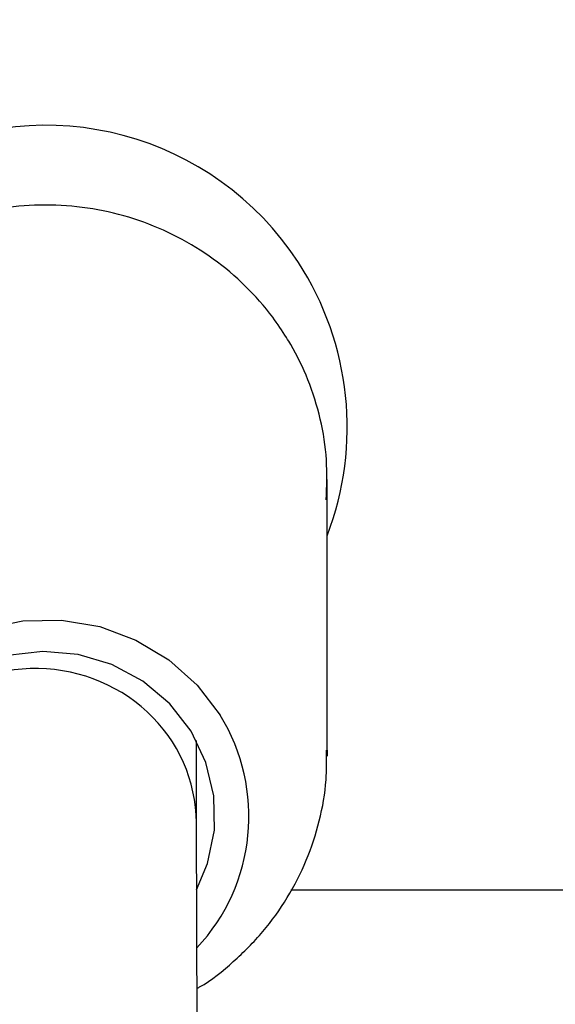
# Model space of a CAD drawing. Units: millimetres. Extents: x 584 to 1449, y 417 to 1471.
# Drawn here: x 958 to 960, y 898 to 903 of the extents above; entities that cross this region are included whole.
import ezdxf

# ---------------------------------------------------------------- set-up
doc = ezdxf.new("R2010")
doc.units = ezdxf.units.MM
doc.header["$LTSCALE"] = 100
doc.styles.add('SLDTEXTSTYLE0', font='TXT', dxfattribs={"width": 0.75})
doc.dimstyles.new('SLDDIMSTYLE4', dxfattribs={"dimtxt": 15.875, "dimasz": 8, "dimexe": 0, "dimexo": 0.0625, "dimgap": 3.96875, "dimtad": 2, "dimdec": 0, "dimrnd": 1e-09, "dimzin": 12, "dimdsep": 46, "dimtxsty": 'SLDTEXTSTYLE0', "dimblk1": 'DOT', "dimblk2": 'DOT', "dimsah": 1, "dimcen": 0.09, "dimse1": 1, "dimse2": 1, "dimadec": 0, "dimazin": 3, "dimtfac": 1, "dimtdec": 0, "dimtofl": 0, "dimtmove": 0, "dimatfit": 3, "dimldrblk": 'DOT', "dimfxl": 0, "dimfrac": 2, "dimtolj": 1, "dimtzin": 12, "dimarcsym": 0})

# ---------------------------------------------------------------- blocks, each defined once
blk = doc.blocks.new('_Dot')
at = {"color": 0, "linetype": 'ByBlock', "lineweight": -2}
blk.add_line((-0.5, 0), (-1, 0), dxfattribs=at)
at = {"color": 0, "linetype": 'ByBlock', "const_width": 0.5}
blk.add_lwpolyline([(-0.25, 0, 1), (0.25, 0, 1)], format="xyb", close=True, dxfattribs=at)
blk = doc.blocks.new('_D_11')
at = {"color": 7, "linetype": 'Continuous', "lineweight": 18}
blk.add_line((604.7852, 630.5415), (604.7852, 1273.9686), dxfattribs=at)
at = {"color": 7, "linetype": 'Continuous', "lineweight": 18, "xscale": 8, "yscale": 8}
for p, rotation in [((604.7852, 1273.9686), 90.0000000000004), ((604.7852, 630.5415), 270.0000000000004)]:
    blk.add_blockref('_Dot', p, dxfattribs=dict(at, rotation=rotation))
at = {"color": 7, "linetype": 'Continuous', "lineweight": 18, "insert": (584.3213, 934.6602), "char_height": 15.875, "attachment_point": 1, "rotation": 90, "style": 'SLDTEXTSTYLE0'}
blk.add_mtext('643', dxfattribs=at)

msp = doc.modelspace()

# ---------------------------------------------------------------- linework, layer by layer
at = {"color": 7, "linetype": 'Continuous', "lineweight": 25}
for p, q in [((959.2165, 899.011), (959.2165, 900.386)), ((958.5665, 898.6794), (958.5665, 899.0887)), ((958.6132, 887.1973), (958.5665, 898.6809)), ((988.5977, 898.3448), (959.0369, 898.3448))]:
    msp.add_line(p, q, dxfattribs=at)
at = {"color": 7, "linetype": 'Continuous', "lineweight": 25, "flags": 128}
for points in [[(956.9685, 898.1787), (956.9028, 898.292), (956.837, 898.4666), (956.8065, 898.6501), (956.8126, 898.8359), (956.855, 899.0171), (956.9321, 899.1874), (957.0412, 899.3405), (957.1783, 899.4708), (957.3385, 899.5738), (957.5159, 899.6456), (957.7042, 899.6837), (957.8966, 899.6866), (958.086, 899.6544), (958.2658, 899.5881), (958.4293, 899.4901), (958.5706, 899.364), (958.6847, 899.2144), (958.6847, 899.2144)], [(958.5678, 898.3469), (958.6225, 898.4772), (958.6564, 898.6443), (958.6535, 898.8146), (958.6142, 898.9805), (958.5399, 899.135), (958.434, 899.2711), (958.3011, 899.383), (958.1471, 899.4658), (957.9786, 899.5158), (957.803, 899.5309), (957.628, 899.5104), (957.4613, 899.4552), (957.31, 899.3677), (957.1809, 899.2518), (957.0816, 899.1159)], [(959.2162, 899.0402), (959.2163, 899.0338), (959.2165, 899.011)]]:
    msp.add_lwpolyline(points, dxfattribs=at)
at = {"color": 7, "linetype": 'Continuous', "lineweight": 25}
for centre, radius, start, end in [((957.8165, 900.6448), 1.5, 33.0678, 201.0395), ((957.8165, 900.6448), 1.5, 338.9605, 33.0678), ((957.8741, 898.7119), 0.9537, 316.7698, 31.7986)]:
    msp.add_arc(centre, radius, start, end, dxfattribs=at)
for start_param, end_param in [(1.600868, 3.143547), (0.001954, 1.600868)]:
    msp.add_ellipse((957.7665, 898.6778), major_axis=(0.8, 0.0016), ratio=0.961082, start_param=start_param, end_param=end_param, dxfattribs=at)
for points, knots in [([(959.0152, 901.09), (958.9928, 901.1241), (958.9325, 901.2156), (958.8131, 901.3499), (958.654, 901.4844), (958.4755, 901.594), (958.2822, 901.6764), (958.0782, 901.7298), (957.8681, 901.7527), (957.6566, 901.7449), (957.449, 901.7056), (957.2558, 901.6414), (957.1405, 901.577), (957.0864, 901.5468)], [0, 0, 0, 0, 0.056358, 0.151348, 0.246458, 0.341699, 0.437072, 0.532565, 0.628162, 0.723836, 0.819558, 0.915286, 1, 1, 1, 1]), ([(959.2121, 900.2847), (959.2145, 900.3508), (959.2194, 900.4851), (959.1871, 900.6863), (959.1269, 900.8792), (959.0627, 901.0117), (959.022, 901.0787), (959.0152, 901.09)], [0, 0, 0, 0, 0.235382, 0.478745, 0.722047, 0.953158, 1, 1, 1, 1]), ([(958.5698, 897.8579), (958.574, 897.8601), (958.6401, 897.8953), (958.7526, 897.9885), (958.9011, 898.1359), (959.0229, 898.3062), (959.1179, 898.4916), (959.182, 898.6889), (959.2157, 898.8739), (959.2137, 898.9919), (959.2129, 899.041)], [0, 0, 0, 0, 0.010024, 0.158175, 0.306124, 0.453814, 0.601205, 0.748291, 0.895094, 1, 1, 1, 1])]:
    msp.add_open_spline(points, degree=3, knots=knots, dxfattribs=at)

# ---------------------------------------------------------------- dimensions: what is measured, and where the dimension line sits
at = {"color": 7, "linetype": 'Continuous', "lineweight": 18}
dim = msp.add_linear_dim(base=(604.7852, 630.5415), p1=(1170.4937, 1273.9686), p2=(858.1457, 630.5415), angle=90, dimstyle='SLDDIMSTYLE4', dxfattribs=at)
dim.commit()
dim.dimension.update_dxf_attribs({"geometry": '_D_11', "text_midpoint": (604.7852, 952.255), "dimtype": 160})

doc.saveas('drawing.dxf')
